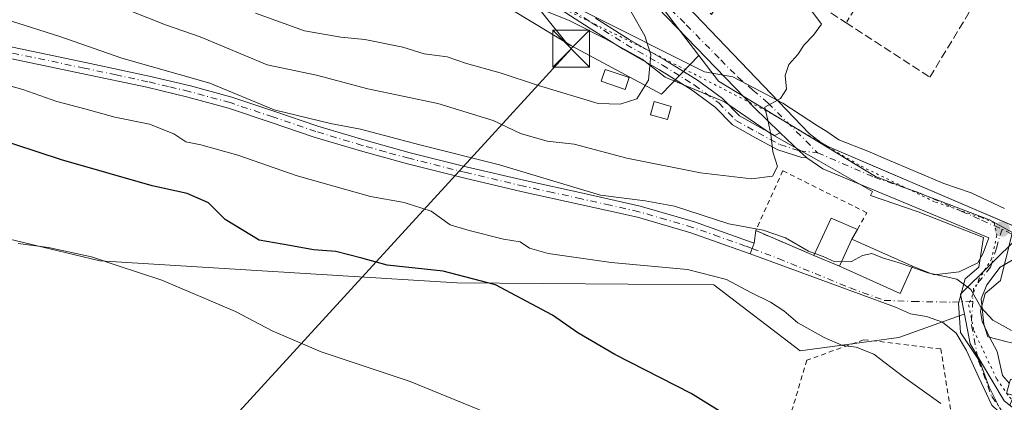
# Model space of a CAD drawing. Units: metres. Extents: x 603793 to 607235, y 4745407 to 4747774.
# Drawn here: x 604154 to 604355, y 4746532 to 4746610 of the extents above; entities that cross this region are included whole.
import ezdxf

# ---------------------------------------------------------------- set-up
doc = ezdxf.new("R2010")
doc.units = ezdxf.units.M
doc.header["$MEASUREMENT"] = 0
for name, pattern in [('DGN Style 2', [1.6480167562047852, 0.988810053722871, -0.6592067024819142]), ('DGN Style 3', [2.307223458686699, 1.648016756204785, -0.6592067024819142]), ('DGN Style 4', [2.6384748266838614, 1.318413404963828, -0.6592067024819142, 0.001648016756204785, -0.6592067024819142]), ('DGN Style 5', [1.1536117293433497, 0.4944050268614355, -0.6592067024819142])]:
    doc.linetypes.add(name, pattern=pattern)
for name, color, linetype, lineweight in [('Alambrada', 7, 'DGN Style 2', 0), ('Arbolado forestal CxS', 92, 'Continuous', 0), ('Cultivos herbáceos CxS', 92, 'Continuous', 0), ('Curva de nivel maestra', 30, 'Continuous', 30), ('Curva de nivel normal', 30, 'Continuous', 0), ('Edificación Cxs', 1, 'Continuous', 13), ('Edificación ligera Cxs', 1, 'Continuous', 0), ('Elemento construido', 1, 'Continuous', 0), ('Instalación de energía eléctrica Cxs', 135, 'Continuous', 0), ('Muro lineal', 1, 'DGN Style 3', 13), ('Núcleo urbano CxS', 7, 'Continuous', 0), ('Pastizal CxS', 92, 'Continuous', 0), ('Pista no pavimentada Cxs', 111, 'Continuous', 0), ('Pista no pavimentada eje', 91, 'DGN Style 4', 0), ('Pista pavimentada Cxs', 135, 'Continuous', 0), ('Pista pavimentada eje', 135, 'DGN Style 4', 0), ('Punto de cota en terreno', 7, 'Continuous', 0), ('Recinto industrial CxS', 135, 'Continuous', 0), ('Tendido', 6, 'Continuous', 0), ('Torre de tendido puntual', 7, 'Continuous', 0), ('Vegetación y arbolados urbanos CxS', 151, 'Continuous', 0), ('Vía pecuaria CxS', 92, 'Continuous', 13), ('Vía pecuaria eje', 92, 'DGN Style 5', 0), ('Vía urbana Cxs', 4, 'Continuous', 0), ('Vía urbana eje', 4, 'DGN Style 4', 0)]:
    doc.layers.add(name, color=color, linetype=linetype, lineweight=lineweight)

# ---------------------------------------------------------------- blocks, each defined once
blk = doc.blocks.new('5PATER')
at = {"layer": 'Vegetación y arbolados urbanos CxS', "linetype": 'Continuous', "lineweight": 0}
h = blk.add_hatch(color=51, dxfattribs=at)
edge = h.paths.add_edge_path()
edge.add_ellipse((0, 0), major_axis=(-0.1095731443231308, -0.1110710700762829), ratio=0.9994222409660322, start_angle=0, end_angle=360)
blk = doc.blocks.new('*U27')
at = {"layer": 'Vía urbana Cxs', "color": 4, "linetype": 'Continuous', "lineweight": 0}
for points in [[(604352.5876000002, 4746531.866699999, 458.8029999999999), (604349.9418000003, 4746537.4759, 457.917300000001), (604347.4018000001, 4746542.9792, 458.584799999997), (604345.2851, 4746546.577600001, 459.0473000000056), (604342.5334000001, 4746548.800100001, 459.4263999999966), (604339.2526000004, 4746549.964199999, 459.485799999995), (604335.9716999996, 4746550.4934, 459.5046000000002), (604332.9025999998, 4746551.869200001, 459.8809000000037), (604303.2878999999, 4746562.7009, 459.1983999999939), (604303.6906000003, 4746563.795700001, 460.298299999995), (604304.0931000002, 4746564.889699999, 461.4021999999969), (604304.4101, 4746567.440099999, 463.7100999999967), (604316.2600999996, 4746562.4101, 461.280899999998), (604321.5301000001, 4746560.170100001, 461.3516999999993), (604333.8701, 4746554.600099999, 461.2339999999967), (604336.3701, 4746560.170100001, 462.0258000000031), (604340.8400999998, 4746558.4309, 460.7149999999965), (604345.9200999998, 4746559.0659, 460.3894), (604349.7301000003, 4746560.8651, 460.6497999999993), (604350.7884000001, 4746562.8759, 460.8559999999998), (604351.9526000004, 4746565.9451, 461.0206000000035), (604318.0859000003, 4746580.021000001, 464.104800000001), (604314.8208999997, 4746582.2893, 464.3794999999955), (604313.3038999997, 4746583.7161, 464.5139000000054), (604309.4089000003, 4746587.3793, 465.0144), (604304.1157999998, 4746592.509299999, 465.7992999999988), (604274.5883, 4746623.0952, 468.8886000000057)], [(604290.5301000001, 4746613.120100001, 466.8916999999929), (604315.3400999998, 4746587.210100001, 464.4481999999989), (604317.7301000003, 4746585.420100001, 464.2608999999939), (604319.0201000003, 4746584.630100001, 464.1432000000059), (604369.8268999998, 4746562.9166, 459.735400000005)], [(604390.7100999998, 4746522.1801, 459.8368999999948), (604404.2100999998, 4746537.0701, 460.396900000007), (604398.2100999998, 4746542.550100001, 459.0611000000063), (604397.7258000001, 4746542.0163, 459.7612999999984), (604378.5500999996, 4746551.920100001, 460.7626000000019), (604379.0729, 4746553.755100001, 459.7437999999966), (604358.8586999997, 4746562.645099999, 460.4259000000021), (604354.3077999996, 4746559.999199999, 460.5112999999984), (604351.5562000005, 4746556.400900001, 460.195200000002), (604350.392, 4746553.543400001, 459.9615000000049), (604350.9211999997, 4746548.3575, 459.8620999999985), (604351.7677999996, 4746545.817500001, 459.6408999999985), (604355.7100999998, 4746544.8101, 465.6293000000006), (604361.2100999998, 4746543.530099999, 470.3853999999993), (604358.6401000004, 4746537.8301, 461.2155999999959), (604358.1700999998, 4746536.6601, 460.1144999999961), (604356.4001000002, 4746537.170100001, 459.3736000000063), (604355.7801000001, 4746535.0001, 458.9094999999944), (604355.5701000001, 4746534.2501, 458.7967000000062), (604356.8601000002, 4746533.880100001, 458.9084000000003), (604357.0401, 4746533.8301, 458.9186000000045), (604356.2500999998, 4746531.860099999, 458.6045000000013)]]:
    blk.add_polyline3d(points, dxfattribs=at)
blk = doc.blocks.new('5TTEND')
at = {"layer": 'Recinto industrial CxS', "color": 7, "linetype": 'Continuous', "lineweight": 0}
for p, q in [((-0.375, 0.3754), (0.375, -0.3746)), ((0.3720000000000001, 0.3784000000000001), (-0.3720000000000001, -0.3776))]:
    blk.add_line(p, q, dxfattribs=at)
at = {"layer": 'Recinto industrial CxS', "color": 7, "linetype": 'Continuous', "lineweight": 0, "flags": 128}
blk.add_lwpolyline([(-0.375, -0.3746), (0.375, -0.3746), (0.375, 0.3754), (-0.375, 0.3754), (-0.3720000000000001, -0.3776)], dxfattribs=at)

msp = doc.modelspace()

# ---------------------------------------------------------------- linework, layer by layer
at = {"layer": 'Alambrada', "color": 7, "linetype": 'DGN Style 2', "lineweight": 0, "extrusion": (-0.02820818560015071, -0.04509130705245999, 0.9985845343752568), "elevation": -230614.0000241208, "flags": 128}
msp.add_lwpolyline([(-2005042.759430999, 4338460.814171396), (-2005042.759430999, 4338448.068735021)], dxfattribs=at)
at = {"layer": 'Alambrada', "color": 7, "linetype": 'DGN Style 2', "lineweight": 0}
for points in [[(604325.1501000002, 4746567.710100001, 462.4040999999997), (604327.0701000001, 4746571.090100001, 462.7998999999982), (604309.9200999998, 4746579.670100001, 465.7274000000034), (604304.4101, 4746567.440099999, 463.7100999999967), (604316.2600999996, 4746562.4101, 461.280899999998)], [(604348.8901000004, 4746494.9901, 454.872000000003), (604358.3400999998, 4746494.5801, 454.8583999999974), (604364.6901000004, 4746516.120100001, 456.5806000000011), (604344.9401000004, 4746526.1501, 455.8196000000025), (604342.1601, 4746543.3201, 458.1781000000047), (604326.4801000003, 4746545.210100001, 457.107999999993), (604314.8701, 4746541.040100001, 455.5224000000017), (604307.3201000001, 4746515.9301, 451.8107000000019)]]:
    msp.add_polyline3d(points, dxfattribs=at)
at = {"layer": 'Arbolado forestal CxS', "color": 92, "linetype": 'Continuous', "lineweight": 0, "extrusion": (0.007341985299250154, -0.08757706052679651, 0.9961306910849356), "elevation": -410794.0857043889, "flags": 128}
msp.add_lwpolyline([(998780.8020273476, 4661418.872575375), (998767.898876667, 4661408.037872922), (998768.3496312136, 4661403.884684101)], dxfattribs=at)
at = {"layer": 'Arbolado forestal CxS', "color": 92, "linetype": 'Continuous', "lineweight": 0}
for points in [[(604121.2175000003, 4746680.3179, 490.1554999999935), (604177.6788999997, 4746658.8947, 487.1370000000024), (604266.8367, 4746605.112500001, 472.8656000000047), (604285.1756999996, 4746595.271500001, 469.6594999999944), (604292.8437000001, 4746603.146299999, 467.5212000000029), (604296.8425000003, 4746597.901500001, 467.1097000000009), (604328.8198999995, 4746578.494700001, 463.3512999999948), (604352.0888999999, 4746569.631300001, 461.6024999999936), (604358.1388999998, 4746566.317299999, 460.8344999999972), (604346.1825000001, 4746554.484300001, 459.8822999999975), (604346.9773000004, 4746550.399300001, 459.5173000000068), (604346.3371000001, 4746550.221700001, 459.5078999999969), (604333.6190999999, 4746545.676899999, 457.3772999999928), (604313.4770999998, 4746542.922300001, 453.3157000000065), (604295.8567000004, 4746556.397500001, 454.3831999999966), (604243.4565000003, 4746556.7719, 449.3237999999984), (604170.6007000003, 4746561.313300001, 445.3024000000005), (604128.0756999999, 4746571.4531, 444.2661999999983)], [(604121.2175000003, 4746680.3179, 490.1554999999935), (604177.6788999997, 4746658.8947, 487.1370000000024), (604266.8367, 4746605.112500001, 472.8656000000047), (604285.1756999996, 4746595.271500001, 469.6594999999944), (604292.8437000001, 4746603.146299999, 467.5212000000029)], [(604292.8437000001, 4746603.146299999, 467.5212000000029), (604296.8425000003, 4746597.901500001, 467.1097000000009), (604328.8198999995, 4746578.494700001, 463.3512999999948), (604352.0888999999, 4746569.631300001, 461.6024999999936), (604358.1388999998, 4746566.317299999, 460.8344999999972)], [(604346.9773000004, 4746550.399300001, 459.5173000000068), (604346.3371000001, 4746550.221700001, 459.5078999999969), (604333.6190999999, 4746545.676899999, 457.3772999999928), (604313.4770999998, 4746542.922300001, 453.3157000000065), (604295.8567000004, 4746556.397500001, 454.3831999999966), (604243.4565000003, 4746556.7719, 449.3237999999984), (604170.6007000003, 4746561.313300001, 445.3024000000005), (604128.0756999999, 4746571.4531, 444.2661999999983), (604081.0131000001, 4746574.710700001, 447.0372999999963), (604073.3113000002, 4746556.997300001, 445.8279999999941), (604071.5931000002, 4746538.479699999, 445.0654000000068), (604041.6606999999, 4746540.383099999, 447.921199999997), (604029.1013000002, 4746522.8005, 450.8411999999954), (604044.1206999999, 4746477.2609, 447.6661000000022), (604044.5970999999, 4746460.656099999, 448.2066999999952), (604049.6124999998, 4746441.1491, 447.9643999999971), (604054.6860999997, 4746421.9845, 447.9560999999958), (604068.2669000002, 4746393.3671, 445.5433000000049), (604076.0120999999, 4746370.0689, 446.5411000000022)]]:
    msp.add_polyline3d(points, dxfattribs=at)
at = {"layer": 'Cultivos herbáceos CxS', "color": 92, "linetype": 'Continuous', "lineweight": 0}
for points in [[(604346.9773000004, 4746550.399300001, 459.5173000000068), (604346.3371000001, 4746550.221700001, 459.5078999999969), (604333.6190999999, 4746545.676899999, 457.3772999999928), (604313.4770999998, 4746542.922300001, 453.3157000000065), (604295.8567000004, 4746556.397500001, 454.3831999999966), (604243.4565000003, 4746556.7719, 449.3237999999984), (604170.6007000003, 4746561.313300001, 445.3024000000005), (604128.0756999999, 4746571.4531, 444.2661999999983), (604081.0131000001, 4746574.710700001, 447.0372999999963), (604073.3113000002, 4746556.997300001, 445.8279999999941), (604071.5931000002, 4746538.479699999, 445.0654000000068), (604041.6606999999, 4746540.383099999, 447.921199999997), (604029.1013000002, 4746522.8005, 450.8411999999954), (604044.1206999999, 4746477.2609, 447.6661000000022), (604044.5970999999, 4746460.656099999, 448.2066999999952), (604049.6124999998, 4746441.1491, 447.9643999999971), (604054.6860999997, 4746421.9845, 447.9560999999958), (604068.2669000002, 4746393.3671, 445.5433000000049), (604076.0120999999, 4746370.0689, 446.5411000000022)], [(604128.0756999999, 4746571.4531, 444.2661999999983), (604170.6007000003, 4746561.313300001, 445.3024000000005), (604243.4565000003, 4746556.7719, 449.3237999999984), (604295.8567000004, 4746556.397500001, 454.3831999999966), (604313.4770999998, 4746542.922300001, 453.3157000000065), (604333.6190999999, 4746545.676899999, 457.3772999999928), (604346.3371000001, 4746550.221700001, 459.5078999999969), (604346.9773000004, 4746550.399300001, 459.5173000000068), (604348.1568999998, 4746544.338300001, 458.7746999999945), (604355.0669, 4746532.7795, 457.7482000000019), (604370.3655000003, 4746520.671900001, 457.2562999999937)], [(604346.9773000004, 4746550.399300001, 459.5173000000068), (604348.1568999998, 4746544.338300001, 458.7746999999945), (604355.0669, 4746532.7795, 457.7482000000019), (604370.3655000003, 4746520.671900001, 457.2562999999937), (604376.4562999997, 4746510.0385, 456.946100000001), (604363.8414000003, 4746482.147500001, 450.9836000000069)]]:
    msp.add_polyline3d(points, dxfattribs=at)
at = {"layer": 'Curva de nivel maestra', "color": 30, "linetype": 'Continuous', "lineweight": 30, "elevation": 450, "flags": 128}
msp.add_lwpolyline([(604298.0599999996, 4746530.020099999), (604291.25, 4746534.2301), (604275.7000000002, 4746542.190099999), (604268.1200000001, 4746546.600099999), (604262.9500000002, 4746550.2401), (604251.3300000001, 4746556.390100001), (604240.6600000003, 4746559.1801), (604229.2400000002, 4746560.4101), (604224.0999999996, 4746561.8201), (604218.7800000003, 4746563.1601), (604214.1900000004, 4746563.550100001), (604209.3799999999, 4746564.420100001), (604203.1200000001, 4746565.5001), (604196.2000000002, 4746569.7401), (604192.7800000003, 4746573.120100001), (604188.4199999999, 4746575.0001), (604181.3399999999, 4746576.5801), (604162.8200000003, 4746581.9101), (604143.9100000003, 4746588.050100001)], dxfattribs=at)
at = {"layer": 'Curva de nivel normal', "color": 30, "linetype": 'Continuous', "lineweight": 0, "flags": 128}
for points, elevation in [([(604176.8399999999, 4746612.220000001), (604184.04, 4746609.42), (604191.1200000001, 4746606.939999999), (604204.79, 4746601.26), (604214.7999999998, 4746599.109999999), (604225.3200000003, 4746596.350000001), (604239.5999999996, 4746593.34), (604250.8899999997, 4746589.859999999), (604256.4400000004, 4746587.220000001), (604261.8600000005, 4746585.66), (604267.3899999997, 4746585.050000001), (604278.1500000004, 4746582.199999999), (604293.1399999997, 4746579.230000001), (604303.5499999998, 4746578.029999999), (604307.8499999996, 4746578.529999999), (604308.8799999999, 4746580.539999999), (604307.8799999999, 4746583.5), (604307.4800000006, 4746587.119999999), (604306.9100000003, 4746589.930000001), (604306.2599999999, 4746592.59), (604309.4600000001, 4746594.359999999), (604310.6699999999, 4746596.25), (604310.4000000004, 4746599.09), (604311.1799999997, 4746601.32), (604312.9800000006, 4746603.32), (604314.2800000003, 4746605.32), (604316.2000000002, 4746607.32), (604317.8200000003, 4746609.51), (604315.8799999999, 4746612.17)], 465.0000000000001), ([(604202.4000000004, 4746611.77), (604212.3899999997, 4746608.140000001), (604219.7699999996, 4746606.859999999), (604224.6600000003, 4746606.380000001), (604232.4600000001, 4746604.84), (604236.7599999999, 4746603.480000001), (604241.4699999997, 4746602.859999999), (604245.3899999997, 4746601.529999999), (604252.2999999998, 4746599.619999999), (604260.1299999999, 4746597.050000001), (604272.3099999996, 4746593.369999999), (604276.79, 4746593.189999999), (604280.1500000004, 4746594.289999999), (604282.5300000003, 4746598.130000001), (604283.0499999998, 4746603.289999999), (604281.8200000003, 4746607.15), (604279.04, 4746612.039999999)], 470), ([(604152.5899999999, 4746610.130000001), (604162.5, 4746606.99), (604175.1399999997, 4746602.609999999), (604193.0700000003, 4746597.52), (604206.2199999997, 4746592.039999999), (604217.6799999997, 4746589.300000001), (604223.79, 4746588.130000001), (604235.9000000004, 4746584.939999999), (604252.1299999999, 4746580.880000001), (604272.7699999996, 4746574.65), (604281.8799999999, 4746573.52), (604287.8700000001, 4746572.439999999), (604298.9100000003, 4746568.810000001), (604305.9299999997, 4746567.51), (604310.5, 4746565.960000001), (604315.2000000002, 4746563.279999999), (604316.4452999998, 4746562.8046)], 460), ([(604148.7699999996, 4746597.91), (604154.9100000003, 4746596.189999999), (604161.8300000001, 4746593.76), (604167.5800000001, 4746592.279999999), (604173.7100000001, 4746590.59), (604180.7800000003, 4746589.140000001), (604185.7400000002, 4746587.17), (604188.1799999997, 4746585.539999999), (604191.25, 4746584.960000001), (604198.8099999996, 4746582.859999999), (604210.8700000001, 4746578.630000001), (604225.8600000005, 4746574.41), (604232.7400000002, 4746573.17), (604238.2199999997, 4746571.4), (604242.0999999996, 4746568.66), (604245.9699999997, 4746567.49), (604253, 4746565.720000001), (604256.3499999996, 4746565.130000001), (604258.2400000002, 4746563.859999999), (604262.0899999999, 4746562.779999999), (604274.9299999997, 4746560.970000001), (604290.5199999996, 4746559.49), (604298.4400000004, 4746557.5), (604303.4199999999, 4746554.82), (604307.4500000002, 4746552.84), (604310.1200000001, 4746551.100000001), (604313.0199999996, 4746548.65), (604318.3499999996, 4746545.640000001), (604322.1200000001, 4746544.029999999), (604324.9000000004, 4746543.699999999), (604328.5, 4746542.24), (604334.54, 4746537.619999999), (604342.1399999997, 4746532.220000001)], 455), ([(604301.1387, 4746479.430400001), (604299.7400000002, 4746480.15), (604296, 4746483.730000001), (604293.2100000001, 4746490.609999999), (604288.0599999996, 4746497.930000001), (604282.5899999999, 4746506.859999999), (604278.7100000001, 4746511.430000001), (604275.6399999997, 4746514.77), (604270.3799999999, 4746519.25), (604263.7000000002, 4746523.59), (604252.2300000006, 4746529.25), (604233.9600000001, 4746536.680000001), (604215.79, 4746542.730000001), (604205.7599999999, 4746547.039999999), (604198.3300000001, 4746550.939999999), (604183.2800000003, 4746557.33), (604174.1699999999, 4746560.32), (604168.9600000001, 4746562.100000001), (604160.1699999999, 4746563.980000001), (604154, 4746564.810000001)], 445), ([(604316.4452999998, 4746562.8046), (604318.1600000003, 4746562.15), (604320.5800000001, 4746561.100000001), (604323.9199999999, 4746561.180000001), (604326.2100000001, 4746562.4), (604328.0800000001, 4746562.77), (604330.29, 4746561.9), (604333.4600000001, 4746560.930000001), (604336.2789000003, 4746559.967)], 460), ([(604336.2789000003, 4746559.967), (604339.4900000002, 4746558.869999999), (604345.4600000001, 4746557.539999999), (604348.2699999996, 4746555.42), (604350.3399999999, 4746551.84), (604352.8099999996, 4746549.210000001), (604356.5596000003, 4746547.056500001)], 460)]:
    msp.add_lwpolyline(points, dxfattribs=dict(at, elevation=elevation))
at = {"layer": 'Edificación Cxs', "color": 1, "linetype": 'Continuous', "lineweight": 13, "extrusion": (-0.07118201977671589, -0.1580240839260323, 0.9848662391207476), "elevation": -792633.2800732271, "flags": 128}
msp.add_lwpolyline([(-1398440.773359406, 4506793.734923532), (-1398440.773359406, 4506787.554311147)], dxfattribs=at)
at = {"layer": 'Edificación Cxs', "color": 1, "linetype": 'Continuous', "lineweight": 13}
msp.add_polyline3d([(604324.0301000001, 4746565.720100001, 462.422900000005), (604336.3701, 4746560.170100001, 462.0258000000031), (604333.8701, 4746554.600099999, 461.2339999999967), (604321.5301000001, 4746560.170100001, 461.3516999999993)], dxfattribs=at)
msp.add_3dface([(604336.3701, 4746560.170100001, 462.422900000005), (604333.8701, 4746554.600099999, 462.422900000005), (604321.5301000001, 4746560.170100001, 462.422900000005), (604324.0301000001, 4746565.720100001, 462.422900000005)], dxfattribs=at)
at = {"layer": 'Edificación ligera Cxs', "color": 1, "linetype": 'Continuous', "lineweight": 0, "elevation": 463.3126000000047, "flags": 128}
msp.add_lwpolyline([(604324.0301000001, 4746565.720100001), (604321.5301000001, 4746560.170100001), (604316.2600999996, 4746562.4101), (604319.8300999999, 4746570.0101), (604325.1501000002, 4746567.710100001)], close=True, dxfattribs=at)
at = {"layer": 'Edificación ligera Cxs', "color": 1, "linetype": 'Continuous', "lineweight": 0, "extrusion": (0.0440339145774333, -0.2772625600485841, 0.9597846045661979), "elevation": -1288990.904373506, "flags": 128}
msp.add_lwpolyline([(1341338.692830416, 4408442.585260014), (1341343.410708687, 4408449.822271102), (1341348.304102291, 4408446.586151314)], dxfattribs=at)
at = {"layer": 'Edificación ligera Cxs', "color": 1, "linetype": 'Continuous', "lineweight": 0, "extrusion": (0.00403783420326131, 0.007174366128398042, 0.9999661116085898), "elevation": 36956.16779632297, "flags": 128}
msp.add_lwpolyline([(604318.3561768197, 4746424.727463237), (604317.2361100372, 4746422.737412021)], dxfattribs=at)
at = {"layer": 'Edificación ligera Cxs', "color": 1, "linetype": 'Continuous', "lineweight": 0, "extrusion": (-0.07118201977671589, -0.1580240839260323, 0.9848662391207476), "elevation": -792633.2800732271, "flags": 128}
msp.add_lwpolyline([(-1398440.773359406, 4506793.734923532), (-1398440.773359406, 4506787.554311147)], dxfattribs=at)
at = {"layer": 'Edificación ligera Cxs', "color": 1, "linetype": 'Continuous', "lineweight": 0, "extrusion": (-0.01137791385859101, 0.004836153138697874, 0.999923574429089), "elevation": 16540.48999321065, "flags": 128}
msp.add_lwpolyline([(604287.660397133, 4746535.684965413), (604282.3899327047, 4746537.924991609)], dxfattribs=at)
at = {"layer": 'Edificación ligera Cxs', "color": 1, "linetype": 'Continuous', "lineweight": 0}
for points in [[(604278.5900999998, 4746598.630100001, 471.6889999999985), (604277.7600999996, 4746596.220100001, 472.264599999995), (604272.8901000004, 4746597.9101, 474.2632000000012), (604273.7301000003, 4746600.3201, 473.3571999999986), (604278.5900999998, 4746598.630100001, 471.6889999999985)], [(604287.1601, 4746592.770099999, 469.8156000000017), (604286.3901000004, 4746590.0701, 469.6754999999976), (604282.9200999998, 4746591.0601, 470.5519000000059), (604283.6901000004, 4746593.7601, 470.3877000000066), (604287.1601, 4746592.770099999, 469.8156000000017)]]:
    msp.add_polyline3d(points, dxfattribs=at)
for points in [[(604278.5900999998, 4746598.630100001, 474.2632000000012), (604277.7600999996, 4746596.220100001, 474.2632000000012), (604272.8901000004, 4746597.9101, 474.2632000000012), (604273.7301000003, 4746600.3201, 474.2632000000012)], [(604287.1601, 4746592.770099999, 470.5519000000059), (604286.3901000004, 4746590.0701, 470.5519000000059), (604282.9200999998, 4746591.0601, 470.5519000000059), (604283.6901000004, 4746593.7601, 470.5519000000059)]]:
    msp.add_3dface(points, dxfattribs=at)
at = {"layer": 'Elemento construido', "color": 1, "linetype": 'Continuous', "lineweight": 0}
msp.add_polyline3d([(604227.8000999996, 4746682.3101, 470.3390000000073), (604290.5301000001, 4746613.120100001, 466.8916999999929), (604315.3400999998, 4746587.210100001, 464.4481999999989), (604317.7301000003, 4746585.420100001, 464.2608999999939), (604319.0201000003, 4746584.630100001, 464.1432000000059), (604381.0500999996, 4746558.120100001, 458.6536999999954), (604381.7500999998, 4746559.710100001, 459.0029000000068)], dxfattribs=at)
at = {"layer": 'Instalación de energía eléctrica Cxs', "color": 135, "linetype": 'Continuous', "lineweight": 0}
msp.add_polyline3d([(604278.5900999998, 4746598.630100001, 471.6889999999985), (604277.7600999996, 4746596.220100001, 472.264599999995), (604272.8901000004, 4746597.9101, 474.2632000000012), (604273.7301000003, 4746600.3201, 473.3571999999986), (604278.5900999998, 4746598.630100001, 471.6889999999985)], dxfattribs=at)
msp.add_3dface([(604278.5900999998, 4746598.630100001, 471.6889999999985), (604277.7600999996, 4746596.220100001, 472.264599999995), (604272.8901000004, 4746597.9101, 474.2632000000012), (604273.7301000003, 4746600.3201, 473.3571999999986)], dxfattribs=at)
at = {"layer": 'Muro lineal', "color": 1, "linetype": 'DGN Style 3', "lineweight": 13}
msp.add_polyline3d([(604228.8800999997, 4746683.200099999, 470.0114999999933), (604260.8400999998, 4746648.7501, 468.2360000000045), (604267.9700999996, 4746641.0601, 467.963699999993), (604274.4901000002, 4746634.030099999, 467.6073999999935), (604280.2701000003, 4746627.800100001, 468.1209999999992), (604287.2901, 4746620.2401, 466.895399999994), (604295.3800999997, 4746611.530099999, 467.070200000002), (604302.9200999998, 4746622.7401, 466.4404000000068), (604307.3400999998, 4746619.870100001, 465.4392999999982), (604315.8800999997, 4746614.3301, 465.4167000000016), (604322.8601000002, 4746609.800100001, 464.3485999999976), (604339.9501, 4746598.720100001, 463.1692999999942), (604354.2401000002, 4746622.340100001, 461.0727999999945)], dxfattribs=at)
at = {"layer": 'Núcleo urbano CxS', "color": 7, "linetype": 'Continuous', "lineweight": 0, "extrusion": (0.007341985299250154, -0.08757706052679651, 0.9961306910849356), "elevation": -410794.0857043889, "flags": 128}
msp.add_lwpolyline([(998780.8020273476, 4661418.872575375), (998767.898876667, 4661408.037872922), (998768.3496312136, 4661403.884684101)], dxfattribs=at)
at = {"layer": 'Núcleo urbano CxS', "color": 7, "linetype": 'Continuous', "lineweight": 0}
for points in [[(604358.1388999998, 4746566.317299999, 460.8344999999972), (604352.0888999999, 4746569.631300001, 461.6024999999936), (604328.8198999995, 4746578.494700001, 463.3512999999948), (604296.8425000003, 4746597.901500001, 467.1097000000009), (604292.8437000001, 4746603.146299999, 467.5212000000029), (604282.5268999999, 4746616.6775, 467.3165000000009), (604266.8838999998, 4746633.503900001, 468.1444000000047), (604253.8711000001, 4746647.606500001, 469.059699999998), (604238.5154999997, 4746660.979699999, 471.0173999999971), (604222.5491000004, 4746679.8783, 472.0746000000072), (604225.3065, 4746682.397299999, 470.5356000000029), (604274.0153000001, 4746726.896500001, 461.4943000000058), (604277.7302999999, 4746724.4145, 460.818299999999), (604313.7708999999, 4746700.4571, 459.0976999999984), (604314.3523000004, 4746700.408100001, 459.0685999999987), (604339.2232999997, 4746740.4507, 458.0283999999957), (604339.2335000001, 4746740.444599999, 458.0286000000052), (604339.2437000005, 4746740.4385, 458.0288), (604339.2637, 4746740.4255, 458.0293999999994), (604360.7483999999, 4746726.439200001, 457.5466000000015)], [(604225.3065, 4746682.397299999, 470.5356000000029), (604222.5491000004, 4746679.8783, 472.0746000000072), (604238.5154999997, 4746660.979699999, 471.0173999999971), (604253.8711000001, 4746647.606500001, 469.059699999998), (604266.8838999998, 4746633.503900001, 468.1444000000047), (604282.5268999999, 4746616.6775, 467.3165000000009), (604292.8437000001, 4746603.146299999, 467.5212000000029)], [(604370.3655000003, 4746520.671900001, 457.2562999999937), (604355.0669, 4746532.7795, 457.7482000000019), (604348.1568999998, 4746544.338300001, 458.7746999999945), (604346.9773000004, 4746550.399300001, 459.5173000000068), (604346.1825000001, 4746554.484300001, 459.8822999999975), (604358.1388999998, 4746566.317299999, 460.8344999999972), (604366.4868999999, 4746561.7445, 460.0543000000035), (604383.6813000003, 4746552.3255, 458.3908999999985), (604439.2556999996, 4746584.704700001, 453.8916000000027), (604447.8981, 4746589.738700001, 453.2321999999986), (604465.1835000003, 4746599.810900001, 451.8576999999932), (604485.0654999996, 4746611.390500001, 451.0696000000025)], [(604292.8437000001, 4746603.146299999, 467.5212000000029), (604296.8425000003, 4746597.901500001, 467.1097000000009), (604328.8198999995, 4746578.494700001, 463.3512999999948), (604352.0888999999, 4746569.631300001, 461.6024999999936), (604358.1388999998, 4746566.317299999, 460.8344999999972)], [(604346.9773000004, 4746550.399300001, 459.5173000000068), (604348.1568999998, 4746544.338300001, 458.7746999999945), (604355.0669, 4746532.7795, 457.7482000000019), (604370.3655000003, 4746520.671900001, 457.2562999999937), (604376.4562999997, 4746510.0385, 456.946100000001), (604363.8414000003, 4746482.147500001, 450.9836000000069)]]:
    msp.add_polyline3d(points, dxfattribs=at)
at = {"layer": 'Pastizal CxS', "color": 92, "linetype": 'Continuous', "lineweight": 0}
for points in [[(604139.4990999997, 4746806.056700001, 468.7479000000022), (604167.4269000003, 4746778.903899999, 467.405899999998), (604181.9216999998, 4746737.7863, 470.7695999999996), (604224.8256999999, 4746682.775699999, 470.6233999999968), (604225.3065, 4746682.397299999, 470.5356000000029), (604222.5491000004, 4746679.8783, 472.0746000000072), (604238.5154999997, 4746660.979699999, 471.0173999999971), (604253.8711000001, 4746647.606500001, 469.059699999998), (604266.8838999998, 4746633.503900001, 468.1444000000047), (604282.5268999999, 4746616.6775, 467.3165000000009), (604292.8437000001, 4746603.146299999, 467.5212000000029), (604285.1756999996, 4746595.271500001, 469.6594999999944), (604266.8367, 4746605.112500001, 472.8656000000047), (604177.6788999997, 4746658.8947, 487.1370000000024), (604121.2175000003, 4746680.3179, 490.1554999999935)], [(604225.3065, 4746682.397299999, 470.5356000000029), (604222.5491000004, 4746679.8783, 472.0746000000072), (604238.5154999997, 4746660.979699999, 471.0173999999971), (604253.8711000001, 4746647.606500001, 469.059699999998), (604266.8838999998, 4746633.503900001, 468.1444000000047), (604282.5268999999, 4746616.6775, 467.3165000000009), (604292.8437000001, 4746603.146299999, 467.5212000000029)], [(604121.2175000003, 4746680.3179, 490.1554999999935), (604177.6788999997, 4746658.8947, 487.1370000000024), (604266.8367, 4746605.112500001, 472.8656000000047), (604285.1756999996, 4746595.271500001, 469.6594999999944), (604292.8437000001, 4746603.146299999, 467.5212000000029)]]:
    msp.add_polyline3d(points, dxfattribs=at)
at = {"layer": 'Pista no pavimentada Cxs', "color": 111, "linetype": 'Continuous', "lineweight": 0, "extrusion": (0.6851639555654051, 0.7283882393973333, 0.0009626534270428663), "elevation": 3871409.896988952, "flags": 128}
msp.add_lwpolyline([(2812020.020790161, -3261.813116188184), (2812014.67382289, -3262.313616420086), (2812012.591265034, -3262.44801648237)], dxfattribs=at)
at = {"layer": 'Pista no pavimentada Cxs', "color": 111, "linetype": 'Continuous', "lineweight": 0}
for points in [[(604271.7049000004, 4746610.725500001, 472.6223999999929), (604278.5849000001, 4746606.3761, 471.0464000000065), (604285.9631000003, 4746602.171499999, 469.6211000000039), (604292.5268999999, 4746598.0891, 467.9866999999941), (604297.6392999999, 4746594.356100001, 466.9268000000012), (604301.0833000002, 4746590.833900001, 466.3439999999973), (604305.4537000004, 4746588.3803, 465.6235000000015), (604308.3069000002, 4746586.851700001, 465.2161000000052), (604309.4089000003, 4746587.3793, 465.0144), (604313.3038999997, 4746583.7161, 464.5139000000054), (604314.8208999997, 4746582.2893, 464.3794999999955), (604313.8189000003, 4746582.3421, 464.4618000000046), (604308.8942999998, 4746583.9279, 465.3485999999976), (604304.3476999998, 4746586.363500001, 466.2780000000057), (604299.6694999998, 4746588.989900001, 466.4946000000054), (604296.1284999996, 4746592.611500001, 467.2051000000066), (604291.2395000001, 4746596.181100001, 468.3138000000035), (604284.7858999996, 4746600.1951, 469.8457000000053), (604277.4003, 4746604.403899999, 471.3035999999993), (604270.4688999997, 4746608.785900001, 473.0292999999947), (604261.8542999999, 4746614.318299999, 474.1815000000061)], [(604314.8208999997, 4746582.2893, 464.3794999999955), (604313.8189000003, 4746582.3421, 464.4618000000046), (604308.8942999998, 4746583.9279, 465.3485999999976), (604304.3476999998, 4746586.363500001, 466.2780000000057), (604299.6694999998, 4746588.989900001, 466.4946000000054), (604296.1284999996, 4746592.611500001, 467.2051000000066), (604291.2395000001, 4746596.181100001, 468.3138000000035), (604284.7858999996, 4746600.1951, 469.8457000000053), (604277.4003, 4746604.403899999, 471.3035999999993), (604270.4688999997, 4746608.785900001, 473.0292999999947), (604261.8542999999, 4746614.318299999, 474.1815000000061)], [(604271.7049000004, 4746610.725500001, 472.6223999999929), (604278.5849000001, 4746606.3761, 471.0464000000065), (604285.9631000003, 4746602.171499999, 469.6211000000039), (604292.5268999999, 4746598.0891, 467.9866999999941), (604297.6392999999, 4746594.356100001, 466.9268000000012), (604301.0833000002, 4746590.833900001, 466.3439999999973), (604305.4537000004, 4746588.3803, 465.6235000000015), (604308.3069000002, 4746586.851700001, 465.2161000000052), (604309.4089000003, 4746587.3793, 465.0144)]]:
    msp.add_polyline3d(points, dxfattribs=at)
at = {"layer": 'Pista no pavimentada eje', "color": 91, "linetype": 'DGN Style 4', "lineweight": 0, "extrusion": (0.07552767550205944, -0.007921805817553503, 0.9971122380283198), "elevation": 8504.037117255168, "flags": 128}
msp.add_lwpolyline([(4783726.644926035, -105540.6413036905), (4783726.644926036, -105544.4139204814)], dxfattribs=at)
at = {"layer": 'Pista no pavimentada eje', "color": 91, "linetype": 'DGN Style 4', "lineweight": 0}
msp.add_polyline3d([(604262.4351000005, 4746615.311899999, 474.1346000000049), (604271.0869000005, 4746609.755700001, 472.7989999999991), (604277.9924999997, 4746605.390100001, 471.1742999999988), (604285.3744999999, 4746601.183300001, 469.7265999999945), (604291.8831000002, 4746597.1351, 468.1637000000047), (604296.8838999998, 4746593.483899999, 467.0724999999948), (604300.3762999997, 4746589.911900001, 466.428700000004), (604304.9007000001, 4746587.371900001, 465.7857999999979), (604309.3457000004, 4746584.990700001, 465.1812000000064), (604313.3038999997, 4746583.7161, 464.5139000000054)], dxfattribs=at)
at = {"layer": 'Pista pavimentada Cxs', "color": 135, "linetype": 'Continuous', "lineweight": 0, "extrusion": (-0.9444867794942455, 0.3279797835736052, 0.01933868991424888), "elevation": 986029.0214287407, "flags": 128}
msp.add_lwpolyline([(-4682142.919314779, -18610.58765693087), (-4682141.753816421, -18611.69166339106), (-4682140.587496721, -18612.79186914049)], dxfattribs=at)
at = {"layer": 'Pista pavimentada Cxs', "color": 135, "linetype": 'Continuous', "lineweight": 0}
for points in [[(604138.1901000004, 4746607.9101, 467.0313000000024), (604167.7200999996, 4746601.710100001, 465.9888000000064), (604180.7001, 4746598.940099999, 467.9051000000036), (604189.1601, 4746596.950099999, 464.7673000000068), (604197.5401, 4746594.6501, 462.6616999999969), (604206.3101000005, 4746591.7301, 467.0832999999984), (604215.0701000001, 4746588.7601, 465.3598999999958), (604224.4801000003, 4746585.940099999, 463.9257999999973), (604233.9501, 4746583.3201, 466.1199999999953), (604245.6501000002, 4746580.4101, 460.928700000004), (604257.3701, 4746577.630100001, 460.0939999999973), (604269.1201, 4746575.0701, 464.0981999999931), (604280.8601000002, 4746572.440099999, 466.9729999999981), (604291.9001000002, 4746569.2301, 464.0587999999989), (604302.7500999998, 4746565.4001, 461.2373999999982), (604304.0931000002, 4746564.889699999, 461.4021999999969), (604303.6906000003, 4746563.795700001, 460.298299999995), (604303.2878999999, 4746562.7009, 459.1983999999939), (604301.9501, 4746563.210100001, 459.2443000000058), (604291.1801000005, 4746567.0001, 461.8154000000068), (604280.2801000001, 4746570.1801, 465.0901000000013), (604268.6201, 4746572.780099999, 461.1777000000002), (604256.8501000004, 4746575.350099999, 459.5037000000011), (604245.1001000004, 4746578.140100001, 459.4986999999965), (604233.3601000002, 4746581.0601, 464.7997000000032), (604223.8300999999, 4746583.690099999, 462.3748000000051), (604214.3601000002, 4746586.530099999, 464.1301999999997), (604205.5701000001, 4746589.5101, 465.3977000000014), (604196.8601000002, 4746592.4101, 460.4811999999947), (604188.5800999999, 4746594.6801, 463.0013000000035), (604180.1901000004, 4746596.6601, 466.8292999999976), (604167.2301000003, 4746599.420100001, 464.0317000000068), (604137.7200999996, 4746605.620100001, 465.8349000000017)], [(604138.1901000004, 4746607.9101, 467.0313000000024), (604167.7200999996, 4746601.710100001, 465.9888000000064), (604180.7001, 4746598.940099999, 467.9051000000036), (604189.1601, 4746596.950099999, 464.7673000000068), (604197.5401, 4746594.6501, 462.6616999999969), (604206.3101000005, 4746591.7301, 467.0832999999984), (604215.0701000001, 4746588.7601, 465.3598999999958), (604224.4801000003, 4746585.940099999, 463.9257999999973), (604233.9501, 4746583.3201, 466.1199999999953), (604245.6501000002, 4746580.4101, 460.928700000004), (604257.3701, 4746577.630100001, 460.0939999999973), (604269.1201, 4746575.0701, 464.0981999999931), (604280.8601000002, 4746572.440099999, 466.9729999999981), (604291.9001000002, 4746569.2301, 464.0587999999989), (604302.7500999998, 4746565.4001, 461.2373999999982), (604304.0931000002, 4746564.889699999, 461.4021999999969)], [(604303.2878999999, 4746562.7009, 459.1983999999939), (604301.9501, 4746563.210100001, 459.2443000000058), (604291.1801000005, 4746567.0001, 461.8154000000068), (604280.2801000001, 4746570.1801, 465.0901000000013), (604268.6201, 4746572.780099999, 461.1777000000002), (604256.8501000004, 4746575.350099999, 459.5037000000011), (604245.1001000004, 4746578.140100001, 459.4986999999965), (604233.3601000002, 4746581.0601, 464.7997000000032), (604223.8300999999, 4746583.690099999, 462.3748000000051), (604214.3601000002, 4746586.530099999, 464.1301999999997), (604205.5701000001, 4746589.5101, 465.3977000000014), (604196.8601000002, 4746592.4101, 460.4811999999947), (604188.5800999999, 4746594.6801, 463.0013000000035), (604180.1901000004, 4746596.6601, 466.8292999999976), (604167.2301000003, 4746599.420100001, 464.0317000000068), (604137.7200999996, 4746605.620100001, 465.8349000000017)]]:
    msp.add_polyline3d(points, dxfattribs=at)
at = {"layer": 'Pista pavimentada eje', "color": 135, "linetype": 'DGN Style 4', "lineweight": 0}
msp.add_polyline3d([(604303.6904999996, 4746563.795700001, 460.298299999995), (604302.3501000004, 4746564.3051, 460.209400000007), (604296.9650999998, 4746566.200099999, 462.6174000000028), (604291.5401, 4746568.1151, 462.6604999999981), (604286.0900999998, 4746569.7051, 464.0907000000007), (604280.5701000001, 4746571.3101, 466.0250999999989), (604274.7001, 4746572.6251, 465.6854000000022), (604268.8701, 4746573.925100001, 462.6405999999988), (604262.9951, 4746575.2051, 460.3699000000051), (604257.1101000002, 4746576.4901, 459.7682000000059), (604245.3750999998, 4746579.2751, 460.2094999999972), (604233.6551000001, 4746582.190099999, 465.2842999999993), (604228.8901000004, 4746583.505100001, 465.3136999999988), (604224.1551000001, 4746584.815099999, 463.1000000000058), (604214.7150999998, 4746587.645099999, 464.3885000000009), (604205.9401000004, 4746590.620100001, 466.2130999999936), (604197.2001, 4746593.530099999, 461.5298000000039), (604188.8701, 4746595.815099999, 463.8331999999937), (604184.6401000004, 4746596.8101, 465.7593000000052), (604180.4451000001, 4746597.800100001, 467.3493000000017), (604173.9550999999, 4746599.1851, 467.2449999999953), (604167.4751000004, 4746600.565099999, 464.9569999999949), (604137.9550999999, 4746606.765100001, 466.4072000000015)], dxfattribs=at)
at = {"layer": 'Tendido', "color": 6, "linetype": 'Continuous', "lineweight": 0}
msp.add_polyline3d([(603826.9179999996, 4745877.6143, 465.7458999999944), (603841.1178000001, 4745935.590500001, 465.6483000000007), (603864.3991, 4746058.5573, 485.6389999999956), (603888.0144999997, 4746190.876900001, 504.1113999999943), (603977.4293000001, 4746287.1842, 498.459799999997), (604062.2019999997, 4746380.053099999, 451.570200000002), (604155.7059000004, 4746483.240800001, 440.6778999999952), (604266.7679000003, 4746604.5261, 476.1836999999941), (604212.5670999996, 4746672.07, 482.7936999999947), (604112.1025, 4746755.153700001, 490.8175999999949), (604014.6826999999, 4746833.417500001, 493.5050999999949), (603893.3710000003, 4746933.297900001, 502.2701999999991), (603803.9570000004, 4747005.880000001, 503.2409000000043)], dxfattribs=at)
at = {"layer": 'Vía pecuaria CxS', "color": 92, "linetype": 'Continuous', "lineweight": 13}
for points in [[(604142.9463000001, 4746702.6656, 494.2085999999982), (604160.8510999996, 4746690.192700001, 492.6554000000033), (604184.1909999996, 4746674.1678, 487.7752000000037), (604192.1777999997, 4746665.251800001, 492.8040000000037), (604201.6860999997, 4746656.363700001, 488.4949999999953), (604210.6512000002, 4746650.149900001, 487.8527999999933), (604218.1403000001, 4746645.5723, 482.9719999999944), (604229.3767999997, 4746639.437799999, 481.087400000004), (604238.7262000004, 4746632.3488, 478.7608999999939), (604247.7023, 4746624.946799999, 476.9781999999978), (604257.9522000002, 4746618.071699999, 475.2087999999931), (604269.9519999997, 4746611.8215, 472.9394999999931), (604293.9581000004, 4746599.796, 467.4621000000043), (604299.7720999997, 4746598.827400001, 466.1656999999978), (604305.4475999996, 4746595.783600001, 465.3824000000022), (604309.9144000001, 4746593.4463, 464.9768999999943), (604317.0307, 4746588.8369, 464.4100999999937), (604318.8890000005, 4746587.633300001, 464.2629000000015), (604321.3937999997, 4746585.945599999, 464.0241999999998), (604327.2638999998, 4746583.633099999, 463.5184000000008), (604331.2013999998, 4746581.945599999, 463.1778000000049), (604342.7637999998, 4746577.070400001, 462.4447999999975), (604348.3887, 4746575.1328, 462.1600999999937), (604355.1387, 4746571.9452, 461.2801000000036)], [(604142.9463000001, 4746702.6656, 494.2085999999982), (604160.8510999996, 4746690.192700001, 492.6554000000033), (604184.1909999996, 4746674.1678, 487.7752000000037), (604192.1777999997, 4746665.251800001, 492.8040000000037), (604201.6860999997, 4746656.363700001, 488.4949999999953), (604210.6512000002, 4746650.149900001, 487.8527999999933), (604218.1403000001, 4746645.5723, 482.9719999999944), (604229.3767999997, 4746639.437799999, 481.087400000004), (604238.7262000004, 4746632.3488, 478.7608999999939), (604247.7023, 4746624.946799999, 476.9781999999978), (604257.9522000002, 4746618.071699999, 475.2087999999931), (604269.9519999997, 4746611.8215, 472.9394999999931), (604293.9581000004, 4746599.796, 467.4621000000043), (604299.7720999997, 4746598.827400001, 466.1656999999978), (604305.4475999996, 4746595.783600001, 465.3824000000022), (604309.9144000001, 4746593.4463, 464.9768999999943), (604317.0307, 4746588.8369, 464.4100999999937), (604318.8890000005, 4746587.633300001, 464.2629000000015), (604321.3937999997, 4746585.945599999, 464.0241999999998), (604327.2638999998, 4746583.633099999, 463.5184000000008), (604331.2013999998, 4746581.945599999, 463.1778000000049), (604342.7637999998, 4746577.070400001, 462.4447999999975), (604348.3887, 4746575.1328, 462.1600999999937), (604355.1387, 4746571.9452, 461.2801000000036)], [(604354.0146000005, 4746531.5755, 458.7767000000022), (604352.0426000003, 4746535.517700001, 458.1756000000024), (604350.1437999997, 4746540.750499999, 458.4554999999964), (604346.1926999995, 4746546.6742, 459.0414000000019), (604345.7538999999, 4746552.597800001, 459.6539000000049), (604347.1442999998, 4746557.643800001, 460.1085000000021), (604349.9044000005, 4746559.999299999, 460.527900000001), (604350.8672000002, 4746566.075099999, 461.1092999999965), (604337.5761000002, 4746571.257999999, 462.3037999999942), (604327.8262, 4746574.633099999, 463.0317000000068), (604328.2637, 4746575.445599999, 463.0589000000036), (604317.2849000003, 4746581.641799999, 464.1760000000068), (604312.8114, 4746584.1887, 464.5518000000012), (604307.6390000005, 4746587.133400001, 465.2885999999999), (604298.0522999996, 4746593.711200001, 466.849000000002), (604285.9517000001, 4746598.6963, 469.5329999999958), (604281.2642999999, 4746602.3838, 470.5795999999973), (604273.7643999998, 4746606.5089, 472.232999999993), (604266.3957000002, 4746610.2963, 473.6910999999964), (604257.3986999998, 4746613.902799999, 475.5378000000055)], [(604354.0146000005, 4746531.5755, 458.7767000000022), (604352.0426000003, 4746535.517700001, 458.1756000000024), (604350.1437999997, 4746540.750499999, 458.4554999999964), (604346.1926999995, 4746546.6742, 459.0414000000019), (604345.7538999999, 4746552.597800001, 459.6539000000049), (604347.1442999998, 4746557.643800001, 460.1085000000021), (604349.9044000005, 4746559.999299999, 460.527900000001), (604350.8672000002, 4746566.075099999, 461.1092999999965), (604337.5761000002, 4746571.257999999, 462.3037999999942), (604327.8262, 4746574.633099999, 463.0317000000068), (604328.2637, 4746575.445599999, 463.0589000000036), (604317.2849000003, 4746581.641799999, 464.1760000000068), (604312.8114, 4746584.1887, 464.5518000000012), (604307.6390000005, 4746587.133400001, 465.2885999999999), (604298.0522999996, 4746593.711200001, 466.849000000002), (604285.9517000001, 4746598.6963, 469.5329999999958), (604281.2642999999, 4746602.3838, 470.5795999999973), (604273.7643999998, 4746606.5089, 472.232999999993), (604266.3957000002, 4746610.2963, 473.6910999999964), (604257.3986999998, 4746613.902799999, 475.5378000000055)], [(604357.6566000005, 4746570.7304, 460.9572000000044), (604354.3634000003, 4746557.286699999, 460.452099999995), (604351.1991999998, 4746554.641899999, 460.0810000000056), (604350.2818999998, 4746551.0361, 459.8349000000017), (604350.5876000002, 4746548.897100001, 459.8122000000003), (604352.1272999998, 4746545.755999999, 459.6875), (604353.6628000002, 4746542.832699999, 460.8856999999989), (604354.7627999998, 4746537.9452, 459.1199000000051), (604356.1755999997, 4746536.2611, 459.1647999999987)], [(604357.6566000005, 4746570.7304, 460.9572000000044), (604354.3634000003, 4746557.286699999, 460.452099999995), (604351.1991999998, 4746554.641899999, 460.0810000000056), (604350.2818999998, 4746551.0361, 459.8349000000017), (604350.5876000002, 4746548.897100001, 459.8122000000003), (604352.1272999998, 4746545.755999999, 459.6875), (604353.6628000002, 4746542.832699999, 460.8856999999989), (604354.7627999998, 4746537.9452, 459.1199000000051), (604356.1755999997, 4746536.2611, 459.1647999999987)]]:
    msp.add_polyline3d(points, dxfattribs=at)
at = {"layer": 'Vía pecuaria eje', "color": 92, "linetype": 'DGN Style 5', "lineweight": 0}
msp.add_polyline3d([(604131.7906, 4746702.434599999, 498.2964999999967), (604154.7533, 4746687.790200001, 492.2621999999974), (604174.0629000004, 4746673.144900001, 488.4933000000019), (604187.6326000001, 4746659.545700001, 490.2358999999997), (604204.3322999999, 4746647.515500001, 488.2458000000043), (604226.2521000003, 4746638.101199999, 481.8702999999951), (604235.1239999998, 4746631.823999999, 479.3365999999951), (604251.8236999996, 4746619.2718, 476.5093999999954), (604280.5274, 4746605.149300001, 470.6416999999929), (604307.1431, 4746591.550899999, 465.2262000000047), (604325.9318000004, 4746580.5667, 463.5019999999931), (604341.0657000003, 4746573.2444, 462.1827999999951), (604350.4606, 4746570.1053, 461.4634999999981), (604353.0696, 4746569.0592, 461.204700000002), (604353.5915000001, 4746566.4442, 460.9481999999989), (604352.5473999997, 4746561.737299999, 460.6696999999986), (604349.9382999997, 4746557.553300001, 460.1947999999975), (604347.8502000002, 4746552.3223, 459.670499999993), (604348.8941000003, 4746547.092300001, 459.3423000000039), (604353.5908000004, 4746537.155300001, 458.3597000000009), (604356.1996999999, 4746533.4932, 458.7782000000007), (604360.8965999996, 4746528.7861, 458.1811000000016)], dxfattribs=at)
at = {"layer": 'Vía urbana Cxs', "color": 4, "linetype": 'Continuous', "lineweight": 0, "extrusion": (0.6851639555654051, 0.7283882393973333, 0.0009626534270428663), "elevation": 3871409.896988952, "flags": 128}
msp.add_lwpolyline([(2812020.020790161, -3261.813116188184), (2812014.67382289, -3262.313616420086), (2812012.591265034, -3262.44801648237)], dxfattribs=at)
at = {"layer": 'Vía urbana Cxs', "color": 4, "linetype": 'Continuous', "lineweight": 0, "extrusion": (-0.08241240764879405, -0.663042916700157, 0.7440311053170274), "elevation": -3196635.086448777, "flags": 128}
msp.add_lwpolyline([(14224.02042327504, 3560390.948096823), (14224.02042327504, 3560394.402287259)], dxfattribs=at)
at = {"layer": 'Vía urbana Cxs', "color": 4, "linetype": 'Continuous', "lineweight": 0, "extrusion": (0.1706868931732557, -0.07245190485729035, 0.9826579801647224), "elevation": -240295.3418477234, "flags": 128}
msp.add_lwpolyline([(4605361.376939738, 1275927.597863148), (4605361.376939739, 1275914.497313059)], dxfattribs=at)
at = {"layer": 'Vía urbana Cxs', "color": 4, "linetype": 'Continuous', "lineweight": 0, "extrusion": (-0.9444867794942455, 0.3279797835736052, 0.01933868991424888), "elevation": 986029.0214287407, "flags": 128}
msp.add_lwpolyline([(-4682142.919314779, -18610.58765693087), (-4682141.753816421, -18611.69166339106), (-4682140.587496721, -18612.79186914049)], dxfattribs=at)
at = {"layer": 'Vía urbana Cxs', "color": 4, "linetype": 'Continuous', "lineweight": 0, "extrusion": (-0.01137791385859101, 0.004836153138697874, 0.999923574429089), "elevation": 16540.48999321065, "flags": 128}
msp.add_lwpolyline([(604282.3899327047, 4746537.924991609), (604287.660397133, 4746535.684965413)], dxfattribs=at)
at = {"layer": 'Vía urbana Cxs', "color": 4, "linetype": 'Continuous', "lineweight": 0, "extrusion": (-0.04504570047333575, -0.120750872306072, 0.9916602803915207), "elevation": -599915.8634711241, "flags": 128}
msp.add_lwpolyline([(-1092803.227934274, 4619623.386677714), (-1092789.719406798, 4619622.473420509), (-1092789.323900249, 4619628.617150795)], dxfattribs=at)
at = {"layer": 'Vía urbana Cxs', "color": 4, "linetype": 'Continuous', "lineweight": 0}
for points in [[(604227.8000999996, 4746682.3101, 470.3390000000073), (604279.5124000004, 4746625.272399999, 467.9193999999989), (604290.5301000001, 4746613.120100001, 466.8916999999929), (604315.3400999998, 4746587.210100001, 464.4481999999989), (604317.7301000003, 4746585.420100001, 464.2608999999939), (604319.0201000003, 4746584.630100001, 464.1432000000059), (604369.8268999998, 4746562.9166, 459.735400000005), (604381.0500999996, 4746558.120100001, 458.6536999999954), (604381.7500999998, 4746559.710100001, 459.0029000000068)], [(604309.4089000003, 4746587.3793, 465.0144), (604304.1157999998, 4746592.509299999, 465.7992999999988), (604274.5883, 4746623.0952, 468.8886000000057), (604266.6508, 4746631.561899999, 469.2114000000002), (604232.4665000001, 4746669.873600001, 470.9743000000017), (604223.6201, 4746678.8301, 472.0056000000041)], [(604336.3701, 4746560.170100001, 462.0258000000031), (604340.8400999998, 4746558.4309, 460.7149999999965), (604345.9200999998, 4746559.0659, 460.3894), (604349.7301000003, 4746560.8651, 460.6497999999993), (604350.7884000001, 4746562.8759, 460.8559999999998), (604351.9526000004, 4746565.9451, 461.0206000000035), (604318.0859000003, 4746580.021000001, 464.104800000001), (604314.8208999997, 4746582.2893, 464.3794999999955)], [(604357.7100999998, 4746480.220100001, 451.0118999999977), (604362.1125999996, 4746484.3474, 452.0504999999976), (604366.8750999998, 4746494.824999999, 456.0139999999956), (604370.4735000003, 4746504.879100001, 458.3883999999962), (604370.5793000003, 4746510.699999999, 459.1410999999935), (604370.1560000004, 4746515.8858, 458.6659999999974), (604368.2510000002, 4746519.3783, 457.7116999999998), (604365.2876000004, 4746522.0242, 457.055600000007), (604359.1492999997, 4746525.834200001, 457.4563999999955), (604356.1859999998, 4746528.480000001, 458.4559000000008), (604352.5876000002, 4746531.866699999, 458.8029999999999), (604349.9418000003, 4746537.4759, 457.917300000001), (604347.4018000001, 4746542.9792, 458.584799999997), (604345.2851, 4746546.577600001, 459.0473000000056), (604342.5334000001, 4746548.800100001, 459.4263999999966), (604339.2526000004, 4746549.964199999, 459.485799999995), (604335.9716999996, 4746550.4934, 459.5046000000002), (604332.9025999998, 4746551.869200001, 459.8809000000037), (604303.2878999999, 4746562.7009, 459.1983999999939)], [(604379.0729, 4746553.755100001, 459.7437999999966), (604358.8586999997, 4746562.645099999, 460.4259000000021), (604354.3077999996, 4746559.999199999, 460.5112999999984), (604351.5562000005, 4746556.400900001, 460.195200000002), (604350.392, 4746553.543400001, 459.9615000000049), (604350.9211999997, 4746548.3575, 459.8620999999985), (604351.7677999996, 4746545.817500001, 459.6408999999985), (604355.7100999998, 4746544.8101, 465.6293000000006)]]:
    msp.add_polyline3d(points, dxfattribs=at)
at = {"layer": 'Vía urbana eje', "color": 4, "linetype": 'DGN Style 4', "lineweight": 0, "extrusion": (0.7274100416824718, -0.09922793037401735, 0.6789907577376837), "elevation": -31069.15006842278, "flags": 128}
msp.add_lwpolyline([(4784681.4348203, 29361.24806125648), (4784680.281336154, 29361.11620752153), (4784676.520250368, 29360.64300517109)], dxfattribs=at)
at = {"layer": 'Vía urbana eje', "color": 4, "linetype": 'DGN Style 4', "lineweight": 0}
for points in [[(604225.7795000002, 4746680.627900001, 470.9731999999931), (604228.3701, 4746677.7601, 470.485400000005), (604231.6401000004, 4746674.1601, 470.3729000000022), (604238.1901000004, 4746666.9301, 470.0244999999995), (604241.4600999998, 4746663.3301, 469.945000000007), (604244.0701000001, 4746660.1501, 470.0577000000048), (604246.7100999998, 4746656.970100001, 469.6398000000045), (604249.3201000001, 4746653.770099999, 469.6956000000064), (604251.9600999998, 4746650.590100001, 469.493100000007), (604254.5701000001, 4746647.420100001, 469.4223999999958), (604257.8201000001, 4746643.9001, 469.0195999999996), (604261.0800999999, 4746640.360099999, 468.8206999999966), (604267.5800999999, 4746633.3201, 468.4040999999997), (604270.7100999998, 4746629.940099999, 468.5443999999989), (604273.8501000004, 4746626.590100001, 468.1411999999983), (604276.9801000003, 4746623.220100001, 467.8493000000017), (604280.1001000004, 4746619.850099999, 467.9765999999945), (604283.2301000003, 4746616.4901, 467.3892999999953), (604290.2600999996, 4746609.380100001, 467.1584000000003), (604297.2801000001, 4746602.2601, 466.0984000000026), (604300.8000999996, 4746598.720100001, 465.9337999999989), (604303.8300999999, 4746596.090100001, 465.5442000000039), (604306.8901000004, 4746593.4901, 465.2397000000056), (604317.0450999998, 4746583.3237, 464.2274000000034)], [(604317.0450999998, 4746583.3237, 464.2274000000034), (604328.6338999998, 4746578.323100001, 463.206600000005), (604337.9600999998, 4746575.090100001, 462.4878000000026), (604346.3201000001, 4746571.4301, 461.7666999999929), (604350.4801000003, 4746569.590100001, 461.4214999999967), (604354.6700999998, 4746567.7501, 460.968200000003)], [(604354.6700999998, 4746567.7501, 460.968200000003), (604353.5000999998, 4746563.880100001, 460.7835999999952), (604352.3300999999, 4746560.0001, 460.5158999999985), (604350.5701000001, 4746557.850099999, 460.2565000000032), (604348.8201000001, 4746555.720100001, 460.0095000000001), (604348.6672999999, 4746553.095100001, 459.8010999999969)], [(604394.3901000004, 4746545.7401, 457.5400999999983), (604391.0500999996, 4746547.860099999, 457.4738999999972), (604387.7100999998, 4746550.0101, 457.8515999999945), (604384.3701, 4746552.140100001, 458.6820000000008), (604380.3000999996, 4746554.360099999, 459.2926000000007), (604376.2100999998, 4746556.600099999, 459.3417000000045), (604372.1401000004, 4746558.840100001, 459.4385000000038), (604368.0500999996, 4746561.0801, 459.8027000000002), (604363.6001000004, 4746563.3101, 460.165599999993), (604359.1201, 4746565.520099999, 460.5578999999998), (604354.6700999998, 4746567.7501, 460.968200000003)], [(604303.6904999996, 4746563.795700001, 460.298299999995), (604309.0481000004, 4746561.7443, 461.0813000000053), (604316.5093, 4746558.7281, 462.1061999999947), (604323.6530999999, 4746555.764699999, 460.5785999999935), (604330.6381000001, 4746553.2247, 460.2249000000011), (604336.5119000003, 4746553.0131, 460.1309999999939), (604344.5553000001, 4746552.8543, 459.6635999999999), (604348.6672999999, 4746553.095100001, 459.8010999999969)], [(604348.4101, 4746548.170100001, 459.3568999999989), (604349.8469000002, 4746540.9375, 458.4704000000056), (604352.5456999998, 4746533.6349, 458.4499999999971), (604354.6201, 4746530.6801, 458.8276999999944)]]:
    msp.add_polyline3d(points, dxfattribs=at)

# ---------------------------------------------------------------- block references
at = {"layer": 'Punto de cota en terreno', "color": 7, "linetype": 'Continuous', "lineweight": 0, "xscale": 10, "yscale": 10, "zscale": 10}
msp.add_blockref('5PATER', (604354.6699999999, 4746567.75, 460.8699999999953), dxfattribs=at)
at = {"layer": 'Torre de tendido puntual', "color": 7, "linetype": 'Continuous', "lineweight": 0, "xscale": 10, "yscale": 10, "zscale": 10}
msp.add_blockref('5TTEND', (604266.7679000003, 4746604.5261, 476.1836999999941), dxfattribs=at)
at = {"layer": 'Vía urbana Cxs', "color": 4, "linetype": 'Continuous', "lineweight": 0}
msp.add_blockref('*U27', (0, 0), dxfattribs=at)

doc.saveas('drawing.dxf')
